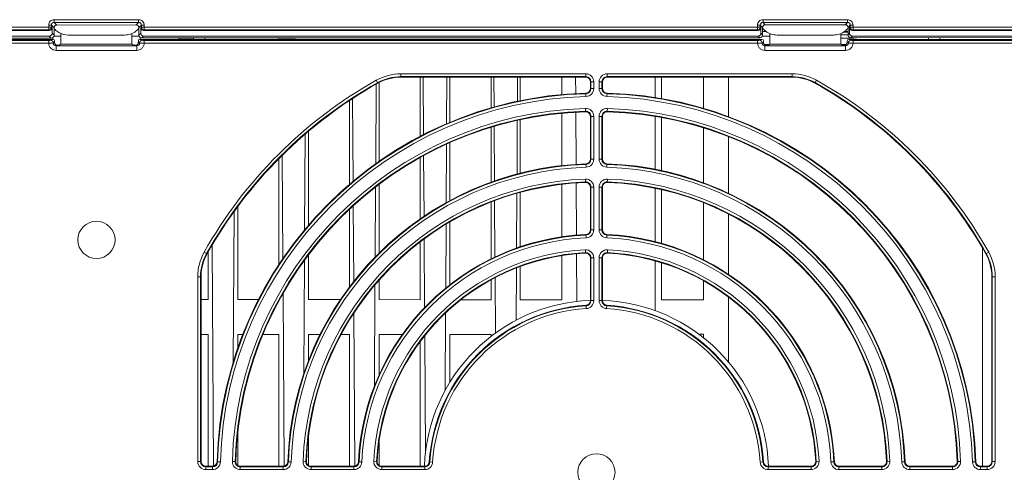
# Model space of a CAD drawing. Units: millimetres. Extents: x 1540 to 5621, y 253 to 1391.
# Drawn here: x 5127 to 5233, y 333 to 382 of the extents above; entities that cross this region are included whole.
import ezdxf

# ---------------------------------------------------------------- set-up
doc = ezdxf.new("R2010")
doc.units = ezdxf.units.MM
doc.header["$LTSCALE"] = 6
doc.layers.get('0').update_dxf_attribs({"linetype": 'CONTINUOUS'})

msp = doc.modelspace()

# ---------------------------------------------------------------- linework, layer by layer
at = {"lineweight": 5}
for p, q in [((5131.1914, 382.1541), (5140.2679, 382.1541)), ((5131.1914, 382.1541), (5131.1914, 381.8563)), ((5140.2679, 382.1541), (5140.2679, 381.8563)), ((5207.3914, 382.1541), (5207.3914, 381.8563)), ((5207.3914, 382.1541), (5216.4679, 382.1541)), ((5216.4679, 382.1541), (5216.4679, 381.8563)), ((5130.8936, 381.3541), (5064.3656, 381.3541)), ((5064.6634, 381.0563), (5130.5958, 381.0563)), ((5130.5958, 381.5585), (5130.8936, 381.5585)), ((5130.5958, 381.0563), (5130.5958, 381.5585)), ((5130.5958, 381.0563), (5130.6617, 380.9904)), ((5131.1697, 381.2825), (5130.8936, 381.5585)), ((5130.8936, 381.3541), (5130.8936, 381.5585)), ((5130.8936, 381.3541), (5130.9595, 381.2882)), ((5130.9595, 381.2882), (5130.9595, 380.6882)), ((5131.1697, 380.478), (5131.1697, 381.2825)), ((5131.4673, 381.5804), (5131.1914, 381.8563)), ((5131.1914, 381.8563), (5140.2679, 381.8563)), ((5139.9956, 381.584), (5131.4673, 381.5804)), ((5139.9956, 381.584), (5140.2679, 381.8563)), ((5140.2935, 381.2864), (5140.5656, 381.5585)), ((5140.2935, 380.4819), (5140.2935, 381.2864)), ((5140.4997, 381.2882), (5140.5656, 381.3541)), ((5140.4997, 380.6882), (5140.4997, 381.2882)), ((5140.8634, 381.5585), (5140.5656, 381.5585)), ((5140.5656, 381.5585), (5140.5656, 381.3541)), ((5207.0936, 381.3541), (5140.5656, 381.3541)), ((5140.7975, 380.9904), (5140.8634, 381.0563)), ((5140.8634, 381.5585), (5140.8634, 381.0563)), ((5140.8634, 381.0563), (5206.7958, 381.0563)), ((5206.7958, 381.0563), (5206.7958, 381.5585)), ((5206.7958, 381.5585), (5207.0936, 381.5585)), ((5206.7958, 381.0563), (5206.8617, 380.9904)), ((5207.0936, 381.3541), (5207.0936, 381.5585)), ((5207.337, 381.3151), (5207.0936, 381.5585)), ((5207.0936, 381.3541), (5207.1595, 381.2882)), ((5207.1595, 381.2882), (5207.1595, 380.6882)), ((5207.337, 381.3151), (5207.337, 380.5107)), ((5207.3914, 381.8563), (5216.4679, 381.8563)), ((5207.6346, 381.613), (5207.3914, 381.8563)), ((5216.2283, 381.6167), (5207.6346, 381.613)), ((5216.2283, 381.6167), (5216.4679, 381.8563)), ((5216.5262, 381.3191), (5216.7656, 381.5585)), ((5216.5262, 380.5146), (5216.5262, 381.3191)), ((5216.6997, 381.2882), (5216.7656, 381.3541)), ((5216.6997, 380.6882), (5216.6997, 381.2882)), ((5216.7656, 381.5585), (5216.7656, 381.3541)), ((5217.0634, 381.5585), (5216.7656, 381.5585)), ((5235.433, 381.3541), (5216.7656, 381.3541)), ((5216.9975, 380.9904), (5217.0634, 381.0563)), ((5217.0634, 381.5585), (5217.0634, 381.0563)), ((5217.0634, 381.0563), (5235.433, 381.0563)), ((5130.9298, 380.0203), (5064.3294, 380.0203)), ((5130.872, 380.1801), (5064.3587, 380.1516)), ((5130.6617, 380.9904), (5064.5975, 380.9904)), ((5130.6617, 380.3904), (5064.5975, 380.3904)), ((5130.6617, 380.3904), (5130.872, 380.1801)), ((5130.9298, 380.0203), (5130.7957, 379.94)), ((5130.9595, 380.6882), (5131.1697, 380.478)), ((5131.0296, 380.2259), (5131.0296, 380.0203)), ((5131.913, 380.3703), (5131.1491, 380.3703)), ((5131.913, 380.662), (5131.913, 379.5203)), ((5132.7003, 380.5001), (5138.759, 380.5001)), ((5139.5462, 380.662), (5139.5462, 379.5203)), ((5140.3159, 380.3703), (5139.5462, 380.3703)), ((5140.4997, 380.6882), (5140.2935, 380.4819)), ((5140.4296, 380.0203), (5140.4296, 380.2328)), ((5140.6635, 379.94), (5140.5294, 380.0203)), ((5207.1298, 380.0203), (5140.5294, 380.0203)), ((5140.7975, 380.3904), (5140.5914, 380.1843)), ((5207.0394, 380.2128), (5140.5914, 380.1843)), ((5206.8617, 380.9904), (5140.7975, 380.9904)), ((5206.8617, 380.3904), (5140.7975, 380.3904)), ((5144.5796, 380.0703), (5144.5796, 380.186)), ((5146.1796, 380.0703), (5144.5796, 380.0703)), ((5146.1796, 380.0203), (5146.1796, 380.1867)), ((5147.3796, 380.0203), (5147.3796, 380.1872)), ((5155.2146, 380.1503), (5155.0118, 380.1905)), ((5157.1446, 380.1503), (5155.2146, 380.1503)), ((5157.1446, 380.1503), (5157.3525, 380.1915)), ((5206.8617, 380.3904), (5207.0394, 380.2128)), ((5207.1298, 380.0203), (5206.9957, 379.94)), ((5207.1595, 380.6882), (5207.337, 380.5107)), ((5208.113, 380.3703), (5207.3014, 380.3703)), ((5207.337, 380.8703), (5207.7448, 380.8703)), ((5208.113, 380.662), (5208.113, 379.5203)), ((5208.9003, 380.5001), (5214.959, 380.5001)), ((5215.7462, 380.662), (5215.7462, 379.5203)), ((5215.7462, 380.5224), (5216.5262, 380.5224)), ((5217.1446, 380.1503), (5215.7462, 380.1503)), ((5216.0336, 380.8167), (5216.5262, 380.8167)), ((5216.1144, 380.8703), (5216.5262, 380.8703)), ((5216.6997, 380.6882), (5216.5262, 380.5146)), ((5235.433, 380.0203), (5216.7294, 380.0203)), ((5216.8635, 379.94), (5216.7294, 380.0203)), ((5216.9975, 380.3904), (5216.824, 380.217)), ((5235.433, 380.225), (5216.824, 380.217)), ((5235.433, 380.9904), (5216.9975, 380.9904)), ((5235.433, 380.3904), (5216.9975, 380.3904)), ((5217.1446, 380.1503), (5217.4826, 380.2173)), ((5225.1796, 380.2206), (5225.1796, 380.0203)), ((5226.3796, 380.2211), (5226.3796, 380.0203)), ((5130.5966, 379.9304), (5064.6627, 379.9304)), ((5130.5966, 379.6308), (5064.6627, 379.6308)), ((5130.5966, 379.6308), (5130.5966, 379.9304)), ((5131.2296, 379.7213), (5131.0946, 379.6419)), ((5131.0946, 379.6419), (5131.2296, 379.6974)), ((5131.2296, 379.6974), (5131.2296, 379.7213)), ((5131.3971, 379.3451), (5131.5298, 379.3981)), ((5140.0621, 379.3451), (5131.3971, 379.3451)), ((5131.3971, 378.8454), (5131.3971, 379.3451)), ((5131.5298, 379.3981), (5131.7296, 379.3981)), ((5131.913, 379.5203), (5131.7296, 379.3981)), ((5131.913, 379.5203), (5139.5462, 379.5203)), ((5139.5462, 379.5203), (5139.7296, 379.3981)), ((5139.7296, 379.3981), (5139.9294, 379.3981)), ((5140.0621, 379.3451), (5139.9294, 379.3981)), ((5140.0621, 378.8454), (5140.0621, 379.3451)), ((5140.3647, 379.6419), (5140.2296, 379.7213)), ((5140.2296, 379.7213), (5140.2296, 379.6974)), ((5140.3647, 379.6419), (5140.2296, 379.6974)), ((5206.7966, 379.9304), (5140.8627, 379.9304)), ((5140.8627, 379.6308), (5140.8627, 379.9304)), ((5206.7966, 379.6308), (5140.8627, 379.6308)), ((5206.7966, 379.6308), (5206.7966, 379.9304)), ((5207.4296, 379.7213), (5207.2946, 379.6419)), ((5207.2946, 379.6419), (5207.4296, 379.6974)), ((5207.4296, 379.6974), (5207.4296, 379.7213)), ((5208.038, 379.4703), (5207.5351, 379.4703)), ((5207.5971, 379.3451), (5207.7298, 379.3981)), ((5207.5971, 378.8454), (5207.5971, 379.3451)), ((5216.2621, 379.3451), (5207.5971, 379.3451)), ((5207.7298, 379.3981), (5207.9296, 379.3981)), ((5208.113, 379.5203), (5207.9296, 379.3981)), ((5208.113, 379.5203), (5215.7462, 379.5203)), ((5215.7462, 379.5203), (5215.9296, 379.3981)), ((5216.3241, 379.4703), (5215.8212, 379.4703)), ((5215.9296, 379.3981), (5216.1294, 379.3981)), ((5216.2621, 379.3451), (5216.1294, 379.3981)), ((5216.2621, 378.8454), (5216.2621, 379.3451)), ((5216.4296, 379.7213), (5216.4296, 379.6974)), ((5216.5647, 379.6419), (5216.4296, 379.7213)), ((5216.5647, 379.6419), (5216.4296, 379.6974)), ((5217.0627, 379.6308), (5217.0627, 379.9304)), ((5235.3431, 379.9304), (5217.0627, 379.9304)), ((5235.3431, 379.6308), (5217.0627, 379.6308)), ((5140.0621, 378.8454), (5131.3971, 378.8454)), ((5216.2621, 378.8454), (5207.5971, 378.8454)), ((5168.438, 376.3299), (5188.3296, 376.3299)), ((5168.438, 376.3299), (5168.438, 375.9703)), ((5168.438, 376.03), (5188.3296, 376.03)), ((5188.3296, 375.9703), (5168.438, 375.9703)), ((5170.5434, 375.9703), (5170.5434, 369.6092)), ((5170.8568, 375.9703), (5170.8924, 369.7819)), ((5173.3735, 370.9427), (5173.4024, 375.9703)), ((5173.7028, 371.0845), (5173.7028, 375.9703)), ((5178.1505, 375.9703), (5178.1505, 372.665)), ((5178.4568, 375.9703), (5178.4753, 372.7515)), ((5180.9874, 373.3639), (5181.0024, 375.9703)), ((5181.2957, 373.4279), (5181.2957, 375.9703)), ((5185.7577, 375.9703), (5185.7577, 374.0902)), ((5187.2368, 375.9703), (5187.247, 374.1963)), ((5188.3296, 376.3299), (5188.3296, 375.9703)), ((5190.6296, 376.3299), (5210.5212, 376.3299)), ((5190.6296, 375.9703), (5190.6296, 376.3299)), ((5190.6296, 376.03), (5210.5212, 376.03)), ((5210.5212, 375.9703), (5190.6296, 375.9703)), ((5195.7796, 373.7678), (5195.7796, 375.9703)), ((5196.4815, 373.6589), (5196.4815, 375.9703)), ((5200.9719, 375.9703), (5200.9719, 372.6134)), ((5203.6796, 375.9703), (5203.6796, 371.7057)), ((5210.5212, 376.3299), (5210.5212, 375.9703)), ((5165.7487, 366.6466), (5165.7981, 375.2164)), ((5165.8153, 375.6443), (5165.9913, 375.3308)), ((5166.1099, 366.8984), (5166.1099, 375.3308)), ((5189.1892, 375.4703), (5188.8296, 375.4703)), ((5188.8296, 375.4703), (5188.8296, 374.7543)), ((5189.1892, 374.7543), (5188.8296, 374.7543)), ((5188.8893, 375.4703), (5188.8893, 374.7543)), ((5189.1892, 375.4703), (5189.1892, 374.7543)), ((5190.1296, 375.4703), (5189.7701, 375.4703)), ((5189.7701, 374.7543), (5189.7701, 375.4703)), ((5190.1296, 374.7543), (5189.7701, 374.7543)), ((5190.0699, 374.7543), (5190.0699, 375.4703)), ((5190.1296, 374.7543), (5190.1296, 375.4703)), ((5213.1439, 375.6443), (5212.9679, 375.3308)), ((5163.2701, 373.6677), (5163.3213, 364.7694)), ((5188.3535, 373.8951), (5188.3435, 374.2545)), ((5190.6057, 373.8951), (5190.6157, 374.2545)), ((5162.9363, 373.4491), (5162.9363, 364.4386)), ((5188.3146, 372.2528), (5188.3038, 372.6122)), ((5190.6554, 372.6122), (5190.6446, 372.2528)), ((5185.7577, 372.0807), (5185.7577, 366.4485)), ((5187.2586, 372.1945), (5187.2909, 366.5855)), ((5189.1892, 371.753), (5188.8296, 371.753)), ((5188.8296, 371.753), (5188.8296, 367.1507)), ((5188.8893, 371.753), (5188.8893, 367.1507)), ((5189.1892, 371.753), (5189.1892, 367.1507)), ((5189.7701, 371.753), (5190.1296, 371.753)), ((5189.7701, 367.1507), (5189.7701, 371.753)), ((5190.0699, 367.1507), (5190.0699, 371.753)), ((5190.1296, 367.1507), (5190.1296, 371.753)), ((5195.7796, 366.0593), (5195.7796, 371.744)), ((5196.4815, 365.9149), (5196.4815, 371.6328)), ((5178.1505, 370.569), (5178.1505, 364.665)), ((5178.4873, 370.6758), (5178.5212, 364.7962)), ((5180.9424, 365.5509), (5180.9756, 371.3186)), ((5181.2957, 365.6395), (5181.2957, 371.3856)), ((5200.9719, 370.5172), (5200.9719, 364.6072)), ((5158.1078, 359.5439), (5158.1671, 369.8348)), ((5158.517, 360.0203), (5158.517, 370.1398)), ((5203.6796, 369.5715), (5203.6796, 363.4678)), ((5173.3246, 362.4601), (5173.3609, 368.7595)), ((5173.7028, 362.6702), (5173.7028, 368.9072)), ((5155.7052, 367.5707), (5155.7693, 356.4351)), ((5170.5434, 367.3216), (5170.5434, 360.7273)), ((5170.9055, 367.5233), (5170.943, 361.0116)), ((5155.3292, 367.1923), (5155.3292, 355.7871)), ((5188.3589, 366.2916), (5188.3467, 366.651)), ((5189.1892, 367.1507), (5188.8296, 367.1507)), ((5190.1296, 367.1507), (5189.7701, 367.1507)), ((5190.6003, 366.2916), (5190.6125, 366.651)), ((5165.6909, 356.6155), (5165.7343, 364.1403)), ((5166.1099, 357.0345), (5166.1099, 364.4316)), ((5185.7577, 364.4355), (5185.7577, 358.7935)), ((5187.3024, 364.5826), (5187.3347, 358.9726)), ((5188.3109, 364.6484), (5188.2974, 365.0077)), ((5189.1892, 364.1488), (5188.8296, 364.1488)), ((5188.8296, 364.1488), (5188.8296, 359.545)), ((5188.8893, 364.1488), (5188.8893, 359.545)), ((5189.1892, 364.1488), (5189.1892, 359.545)), ((5189.7701, 364.1488), (5190.1296, 364.1488)), ((5189.7701, 359.545), (5189.7701, 364.1488)), ((5190.0699, 359.545), (5190.0699, 364.1488)), ((5190.1296, 359.545), (5190.1296, 364.1488)), ((5190.6618, 365.0077), (5190.6483, 364.6484)), ((5180.8965, 357.5785), (5180.9304, 363.465)), ((5181.2957, 357.7226), (5181.2957, 363.5728)), ((5195.7796, 358.2751), (5195.7796, 364.0274)), ((5196.4815, 358.0867), (5196.4815, 363.8625)), ((5150.9241, 352.0569), (5150.9241, 362.0468)), ((5163.3365, 362.1352), (5163.3835, 353.9752)), ((5178.1505, 362.5394), (5178.1505, 356.4165)), ((5178.5334, 362.6787), (5178.5682, 356.6213)), ((5200.9719, 362.4708), (5200.9719, 356.3364)), ((5150.4254, 345.2444), (5150.519, 361.4859)), ((5162.9363, 361.7547), (5162.9363, 353.4094)), ((5203.6796, 361.245), (5203.6796, 354.7671)), ((5173.2717, 353.2752), (5173.3113, 360.1465)), ((5173.7028, 353.6208), (5173.7028, 360.3824)), ((5188.3675, 358.6862), (5188.3516, 359.0454)), ((5189.1892, 359.545), (5188.8296, 359.545)), ((5190.1296, 359.545), (5189.7701, 359.545)), ((5190.5917, 358.6862), (5190.6076, 359.0454)), ((5148.161, 357.874), (5148.2978, 334.1209)), ((5170.5434, 358.2615), (5170.5434, 352.0385)), ((5170.957, 358.5675), (5170.9996, 351.1806)), ((5147.3056, 357.1346), (5147.6191, 356.9586)), ((5147.7221, 357.1325), (5147.7221, 352.0599)), ((5158.517, 352.0498), (5158.517, 356.8383)), ((5185.7577, 356.7671), (5185.7577, 352.0243)), ((5187.3463, 356.9638), (5187.3758, 351.8487)), ((5188.3047, 357.041), (5188.2868, 357.4001)), ((5190.6724, 357.4001), (5190.6545, 357.041)), ((5230.9796, 334.1203), (5230.9796, 357.5675)), ((5231.6536, 357.1346), (5231.3401, 356.9586)), ((5158.0185, 344.0472), (5158.0889, 356.266)), ((5189.1892, 356.5417), (5188.8296, 356.5417)), ((5188.8296, 356.5417), (5188.8296, 351.9345)), ((5188.8893, 356.5417), (5188.8893, 351.9345)), ((5189.1892, 356.5417), (5189.1892, 351.9345)), ((5189.7701, 356.5417), (5190.1296, 356.5417)), ((5189.7701, 351.9345), (5189.7701, 356.5417)), ((5190.0699, 351.9345), (5190.0699, 356.5417)), ((5190.1296, 351.9345), (5190.1296, 356.5417)), ((5195.7796, 350.8637), (5195.7796, 356.2028)), ((5196.4815, 352.0143), (5196.4815, 356.0034)), ((5146.9796, 354.5119), (5146.9808, 354.6275)), ((5180.8518, 349.8271), (5180.8842, 355.4399)), ((5181.2957, 352.0285), (5181.2957, 355.6043)), ((5146.6201, 354.5119), (5146.9796, 354.5119)), ((5146.6201, 334.6203), (5146.6201, 354.5119)), ((5146.9199, 334.6203), (5146.9199, 354.5119)), ((5146.9796, 353.3132), (5146.9796, 354.5119)), ((5165.6109, 342.7173), (5165.6738, 353.6372)), ((5166.1099, 352.0427), (5166.1099, 354.1245)), ((5178.1505, 354.1616), (5178.1505, 352.0314)), ((5178.581, 354.4022), (5178.6154, 348.4374)), ((5200.9719, 354.0704), (5200.9719, 352.0101)), ((5231.9796, 334.6203), (5231.9796, 354.5119)), ((5232.3392, 354.5119), (5231.9796, 354.5119)), ((5232.0393, 354.5119), (5232.0393, 334.6203)), ((5232.3392, 354.5119), (5232.3392, 334.6203)), ((5146.9796, 353.3132), (5146.9796, 334.6203)), ((5155.7908, 352.6982), (5155.8978, 334.1209)), ((5146.9796, 352.0606), (5147.7221, 352.0599)), ((5150.9241, 352.0569), (5153.1667, 352.0548)), ((5158.517, 352.0498), (5161.9665, 352.0466)), ((5166.1099, 352.0427), (5170.5434, 352.0385)), ((5174.9109, 352.0345), (5178.1505, 352.0314)), ((5181.2957, 352.0285), (5185.7577, 352.0243)), ((5188.3607, 351.4355), (5188.383, 351.0766)), ((5189.1892, 351.9345), (5188.8296, 351.9345)), ((5189.7701, 351.9345), (5190.1296, 351.9345)), ((5190.5762, 351.0766), (5190.5985, 351.4355)), ((5196.4815, 352.0143), (5200.9719, 352.0101)), ((5203.6796, 352.3092), (5203.6796, 345.3262)), ((5163.403, 350.5872), (5163.4978, 334.1208)), ((5173.2082, 342.2565), (5173.2563, 350.5948)), ((5147.7221, 348.2807), (5146.9796, 348.28)), ((5147.7221, 348.2807), (5147.7221, 334.1203)), ((5151.4727, 348.2842), (5150.9241, 348.2837)), ((5150.9241, 346.8102), (5150.9241, 348.2837)), ((5155.3292, 348.2878), (5153.6277, 348.2863)), ((5155.3292, 348.2878), (5155.3292, 334.1203)), ((5159.7836, 348.292), (5158.517, 348.2908)), ((5158.517, 345.4495), (5158.517, 348.2908)), ((5162.9363, 348.295), (5162.0367, 348.2941)), ((5162.9363, 348.295), (5162.9363, 334.1203)), ((5168.6244, 348.3003), (5166.1099, 348.2979)), ((5166.1099, 343.9088), (5166.1099, 348.2979)), ((5178.1505, 348.3092), (5173.7028, 348.305)), ((5173.7028, 343.1168), (5173.7028, 348.305)), ((5178.1505, 348.3092), (5178.1505, 348.0867)), ((5200.9719, 348.3305), (5200.4971, 348.3301)), ((5200.9719, 348.3305), (5200.9719, 347.9577)), ((5170.5434, 347.5374), (5170.5434, 334.1203)), ((5171.017, 348.1612), (5171.0902, 335.4482)), ((5150.9241, 334.2024), (5150.9241, 337.7115)), ((5158.517, 334.2102), (5158.517, 337.2137)), ((5166.1099, 334.2201), (5166.1099, 336.6813)), ((5146.9796, 334.6203), (5146.6201, 334.6203)), ((5149.0548, 334.5964), (5148.6954, 334.6064)), ((5150.3377, 334.6461), (5150.6971, 334.6353)), ((5156.6583, 334.591), (5156.2989, 334.6032)), ((5157.9422, 334.6525), (5158.3015, 334.639)), ((5164.2637, 334.5824), (5163.9045, 334.5983)), ((5165.5498, 334.6631), (5165.9089, 334.6452)), ((5171.8733, 334.5669), (5171.5144, 334.5892)), ((5207.4448, 334.5892), (5207.0859, 334.5669)), ((5213.4094, 334.6631), (5213.0503, 334.6452)), ((5214.6955, 334.5824), (5215.0547, 334.5983)), ((5221.017, 334.6525), (5220.6577, 334.639)), ((5222.3009, 334.591), (5222.6603, 334.6032)), ((5228.6215, 334.6461), (5228.2621, 334.6353)), ((5229.9044, 334.5964), (5230.2638, 334.6064)), ((5232.3392, 334.6203), (5231.9796, 334.6203)), ((5148.1956, 334.1203), (5147.4796, 334.1203)), ((5147.4796, 333.7608), (5147.4796, 334.1203)), ((5148.1956, 334.0606), (5147.4796, 334.0606)), ((5148.1956, 333.7608), (5147.4796, 333.7608)), ((5148.1956, 333.7608), (5148.1956, 334.1203)), ((5155.7992, 334.1203), (5151.1969, 334.1203)), ((5151.1969, 333.7608), (5151.1969, 334.1203)), ((5155.7992, 334.0606), (5151.1969, 334.0606)), ((5155.7992, 333.7608), (5151.1969, 333.7608)), ((5155.7992, 333.7608), (5155.7992, 334.1203)), ((5163.405, 334.1203), (5158.8012, 334.1203)), ((5158.8012, 333.7608), (5158.8012, 334.1203)), ((5163.405, 334.0606), (5158.8012, 334.0606)), ((5163.405, 333.7608), (5158.8012, 333.7608)), ((5163.405, 333.7608), (5163.405, 334.1203)), ((5171.0154, 334.1203), (5166.4083, 334.1203)), ((5166.4083, 333.7608), (5166.4083, 334.1203)), ((5171.0154, 334.0606), (5166.4083, 334.0606)), ((5171.0154, 333.7608), (5166.4083, 333.7608)), ((5171.0154, 333.7608), (5171.0154, 334.1203)), ((5212.551, 334.1203), (5207.9438, 334.1203)), ((5207.9438, 333.7608), (5207.9438, 334.1203)), ((5212.551, 334.0606), (5207.9438, 334.0606)), ((5212.551, 333.7608), (5207.9438, 333.7608)), ((5212.551, 333.7608), (5212.551, 334.1203)), ((5220.1581, 334.1203), (5215.5543, 334.1203)), ((5215.5543, 333.7608), (5215.5543, 334.1203)), ((5220.1581, 334.0606), (5215.5543, 334.0606)), ((5220.1581, 333.7608), (5215.5543, 333.7608)), ((5220.1581, 333.7608), (5220.1581, 334.1203)), ((5227.7623, 334.1203), (5223.16, 334.1203)), ((5223.16, 333.7608), (5223.16, 334.1203)), ((5227.7623, 334.0606), (5223.16, 334.0606)), ((5227.7623, 333.7608), (5223.16, 333.7608)), ((5227.7623, 333.7608), (5227.7623, 334.1203)), ((5231.4796, 334.1203), (5230.7636, 334.1203)), ((5230.7636, 333.7608), (5230.7636, 334.1203)), ((5231.4796, 334.0606), (5230.7636, 334.0606)), ((5231.4796, 333.7608), (5230.7636, 333.7608)), ((5231.4796, 333.7608), (5231.4796, 334.1203))]:
    msp.add_line(p, q, dxfattribs=at)
for centre in [(5135.7296, 358.4703), (5189.4796, 333.4703)]:
    msp.add_circle(centre, 2, dxfattribs=at)
for centre, radius, start, end in [((5132.6848, 382.4906), 1.9854, 220.113111, 225.209562), ((5132.6912, 382.4979), 1.9952, 225.227966, 232.678329), ((5138.7673, 382.4981), 1.9957, 307.336318, 320.025161), ((5208.8941, 382.5), 1.9985, 217.780397, 232.648272), ((5214.9674, 382.4977), 1.9953, 308.328438, 321.453031), ((5132.7008, 382.5104), 2.0108, 232.676521, 240.204898), ((5168.438, 370.9703), 5.3596, 90, 119.297219), ((5168.438, 370.9703), 5.0597, 90, 119.297219), ((5168.438, 370.9703), 5, 90, 119.297219), ((5188.3296, 375.4703), 0.8595, 0, 90), ((5188.3296, 375.4703), 0.5597, 0, 90), ((5188.3296, 375.4703), 0.5, 0, 90), ((5190.6296, 375.4703), 0.8595, 90, 180), ((5190.6296, 375.4703), 0.5597, 90, 180), ((5190.6296, 375.4703), 0.5, 90, 180), ((5210.5212, 370.9703), 5.3596, 60.702781, 90), ((5210.5212, 370.9703), 5.0597, 60.702781, 90), ((5210.5212, 370.9703), 5, 60.702781, 90), ((5189.4796, 333.4703), 48.3595, 119.297219, 150.702781), ((5189.4796, 333.4703), 48.0597, 119.297219, 150.702781), ((5189.4796, 333.4703), 48, 119.297219, 150.702781), ((5188.3296, 374.7543), 0.5, 271.595609, 0), ((5188.3296, 374.7543), 0.5597, 271.595609, 0), ((5188.3296, 374.7543), 0.8595, 271.595609, 0), ((5190.6296, 374.7543), 0.8595, 180, 268.404391), ((5190.6296, 374.7543), 0.5597, 180, 268.404391), ((5190.6296, 374.7543), 0.5, 180, 268.404391), ((5189.4796, 333.4703), 48, 29.297219, 60.702781), ((5189.4796, 333.4703), 48.0597, 29.297219, 60.702781), ((5189.4796, 333.4703), 48.3595, 29.297219, 60.702781), ((5189.4796, 333.4703), 40.8, 91.595609, 178.404391), ((5189.4796, 333.4703), 40.7403, 91.595609, 178.404391), ((5189.4796, 333.4703), 40.4404, 91.595609, 178.404391), ((5189.4796, 333.4703), 40.4404, 1.595609, 88.404391), ((5189.4796, 333.4703), 40.7403, 1.595609, 88.404391), ((5189.4796, 333.4703), 40.8, 1.595609, 88.404391), ((5189.4796, 333.4703), 39.1595, 91.720628, 178.279372), ((5188.3296, 371.753), 0.8595, 0, 91.720628), ((5190.6296, 371.753), 0.8595, 88.279372, 180), ((5189.4796, 333.4703), 39.1595, 1.720628, 88.279372), ((5189.4796, 333.4703), 38.8597, 91.720628, 178.279372), ((5189.4796, 333.4703), 38.8, 91.720628, 178.279372), ((5188.3296, 371.753), 0.5597, 0, 91.720628), ((5188.3296, 371.753), 0.5, 0, 91.720628), ((5190.6296, 371.753), 0.5597, 88.279372, 180), ((5190.6296, 371.753), 0.5, 88.279372, 180), ((5189.4796, 333.4703), 38.8, 1.720628, 88.279372), ((5189.4796, 333.4703), 38.8597, 1.720628, 88.279372), ((5189.4796, 333.4703), 33.2, 91.955577, 178.044423), ((5189.4796, 333.4703), 33.1403, 91.955577, 178.044423), ((5189.4796, 333.4703), 32.8404, 91.955577, 178.044423), ((5188.3296, 367.1507), 0.5, 271.955577, 0), ((5188.3296, 367.1507), 0.5597, 271.955577, 0), ((5188.3296, 367.1507), 0.8595, 271.955577, 0), ((5190.6296, 367.1507), 0.8595, 180, 268.044423), ((5190.6296, 367.1507), 0.5597, 180, 268.044423), ((5190.6296, 367.1507), 0.5, 180, 268.044423), ((5189.4796, 333.4703), 32.8404, 1.955577, 88.044423), ((5189.4796, 333.4703), 33.1403, 1.955577, 88.044423), ((5189.4796, 333.4703), 33.2, 1.955577, 88.044423), ((5189.4796, 333.4703), 31.5595, 92.146761, 177.853239), ((5189.4796, 333.4703), 31.2597, 92.146761, 177.853239), ((5189.4796, 333.4703), 31.2, 92.146761, 177.853239), ((5188.3296, 364.1488), 0.8595, 0, 92.146761), ((5188.3296, 364.1488), 0.5597, 0, 92.146761), ((5188.3296, 364.1488), 0.5, 0, 92.146761), ((5190.6296, 364.1488), 0.8595, 87.853239, 180), ((5190.6296, 364.1488), 0.5597, 87.853239, 180), ((5190.6296, 364.1488), 0.5, 87.853239, 180), ((5189.4796, 333.4703), 31.2, 2.146761, 87.853239), ((5189.4796, 333.4703), 31.2597, 2.146761, 87.853239), ((5189.4796, 333.4703), 31.5595, 2.146761, 87.853239), ((5189.4796, 333.4703), 25.6, 92.525344, 177.474656), ((5189.4796, 333.4703), 25.5403, 92.525344, 177.474656), ((5188.3296, 359.545), 0.5, 272.525344, 0), ((5188.3296, 359.545), 0.5597, 272.525344, 0), ((5188.3296, 359.545), 0.8595, 272.525344, 0), ((5190.6296, 359.545), 0.8595, 180, 267.474656), ((5190.6296, 359.545), 0.5597, 180, 267.474656), ((5190.6296, 359.545), 0.5, 180, 267.474656), ((5189.4796, 333.4703), 25.5403, 2.525344, 87.474656), ((5189.4796, 333.4703), 25.6, 2.525344, 87.474656), ((5189.4796, 333.4703), 25.2404, 92.525344, 177.474656), ((5189.4796, 333.4703), 25.2404, 2.525344, 87.474656), ((5151.9796, 354.5119), 5.3596, 150.702781, 180), ((5151.9796, 354.5119), 5.0597, 150.702781, 180), ((5189.4796, 333.4703), 23.9595, 92.853567, 177.146433), ((5189.4796, 333.4703), 23.6597, 92.853567, 177.146433), ((5189.4796, 333.4703), 23.6, 92.853567, 177.146433), ((5188.3296, 356.5417), 0.8595, 0, 92.853567), ((5188.3296, 356.5417), 0.5597, 0, 92.853567), ((5188.3296, 356.5417), 0.5, 0, 92.853567), ((5190.6296, 356.5417), 0.8595, 87.146433, 180), ((5190.6296, 356.5417), 0.5597, 87.146433, 180), ((5190.6296, 356.5417), 0.5, 87.146433, 180), ((5189.4796, 333.4703), 23.6, 2.853567, 87.146433), ((5189.4796, 333.4703), 23.6597, 2.853567, 87.146433), ((5189.4796, 333.4703), 23.9595, 2.853567, 87.146433), ((5226.9796, 354.5119), 5, 0, 29.297219), ((5226.9796, 354.5119), 5.0597, 0, 29.297219), ((5226.9796, 354.5119), 5.3596, 0, 29.297219), ((5189.4796, 333.4703), 18.5, 92.013179, 177.980894), ((5189.4796, 333.4703), 18, 93.563927, 176.436073), ((5188.3296, 351.9345), 0.5, 273.563927, 0), ((5188.3296, 351.9345), 0.5597, 273.563927, 0), ((5188.3296, 351.9345), 0.8595, 273.563927, 0), ((5190.6296, 351.9345), 0.8595, 180, 266.436073), ((5190.6296, 351.9345), 0.5597, 180, 266.436073), ((5189.4796, 333.4703), 18.5, 2.019106, 87.986821), ((5190.6296, 351.9345), 0.5, 180, 266.436073), ((5189.4796, 333.4703), 18, 3.563927, 86.436073), ((5189.4796, 333.4703), 17.9403, 93.563927, 176.436073), ((5189.4796, 333.4703), 17.6404, 93.563927, 176.436073), ((5189.4796, 333.4703), 17.6405, 3.563927, 86.436073), ((5189.4796, 333.4703), 17.9403, 3.563927, 86.436073), ((5147.4796, 334.6203), 0.8595, 180, 270), ((5147.4796, 334.6203), 0.5597, 180, 270), ((5147.4796, 334.6203), 0.5, 180, 270), ((5148.1956, 334.6203), 0.5, 270, 358.404391), ((5148.1956, 334.6203), 0.5597, 270, 358.404391), ((5148.1956, 334.6203), 0.8595, 270, 358.404391), ((5151.1969, 334.6203), 0.8595, 178.279372, 270), ((5151.1969, 334.6203), 0.5597, 178.279372, 270), ((5151.1969, 334.6203), 0.5, 178.279372, 270), ((5155.7992, 334.6203), 0.5, 270, 358.044423), ((5155.7992, 334.6203), 0.5597, 270, 358.044423), ((5155.7992, 334.6203), 0.8595, 270, 358.044423), ((5158.8012, 334.6203), 0.8595, 177.853239, 270), ((5158.8012, 334.6203), 0.5597, 177.853239, 270), ((5158.8012, 334.6203), 0.5, 177.853239, 270), ((5163.405, 334.6203), 0.5, 270, 357.474656), ((5163.405, 334.6203), 0.5597, 270, 357.474656), ((5163.405, 334.6203), 0.8595, 270, 357.474656), ((5166.4083, 334.6203), 0.8595, 177.146433, 270), ((5166.4083, 334.6203), 0.5597, 177.146433, 270), ((5166.4083, 334.6203), 0.5, 177.146433, 270), ((5171.0154, 334.6203), 0.5, 270, 356.436073), ((5171.0154, 334.6203), 0.5597, 270, 356.436073), ((5171.0154, 334.6203), 0.8595, 270, 356.436073), ((5207.9438, 334.6203), 0.8595, 183.563927, 270), ((5207.9438, 334.6203), 0.5597, 183.563927, 270), ((5207.9438, 334.6203), 0.5, 183.563927, 270), ((5212.551, 334.6203), 0.8595, 270, 2.853567), ((5212.551, 334.6203), 0.5597, 270, 2.853567), ((5212.551, 334.6203), 0.5, 270, 2.853567), ((5215.5543, 334.6203), 0.8595, 182.525344, 270), ((5215.5543, 334.6203), 0.5597, 182.525344, 270), ((5215.5543, 334.6203), 0.5, 182.525344, 270), ((5220.1581, 334.6203), 0.8595, 270, 2.146761), ((5220.1581, 334.6203), 0.5597, 270, 2.146761), ((5220.1581, 334.6203), 0.5, 270, 2.146761), ((5223.16, 334.6203), 0.8595, 181.955577, 270), ((5223.16, 334.6203), 0.5597, 181.955577, 270), ((5223.16, 334.6203), 0.5, 181.955577, 270), ((5227.7623, 334.6203), 0.8595, 270, 1.720628), ((5227.7623, 334.6203), 0.5597, 270, 1.720628), ((5227.7623, 334.6203), 0.5, 270, 1.720628), ((5230.7636, 334.6203), 0.8595, 181.595609, 270), ((5230.7636, 334.6203), 0.5597, 181.595609, 270), ((5230.7636, 334.6203), 0.5, 181.595609, 270), ((5231.4796, 334.6203), 0.8595, 270, 0), ((5231.4796, 334.6203), 0.5597, 270, 0), ((5231.4796, 334.6203), 0.5, 270, 0)]:
    msp.add_arc(centre, radius, start, end, dxfattribs=at)
for centre, major_axis, ratio, start_param, end_param in [((5130.6572, 381.2927), (-0.2153, 0.2153), 0.98525654, 2.36362083, 3.91956448), ((5131.4718, 381.2781), (-0.212, 0.2183), 0.98567264, -0.76312651, 0.79281714), ((5139.9911, 381.2818), (-0.2184, -0.2124), 0.98482842, -3.90553948, -2.34959583), ((5140.802, 381.2927), (0.2153, 0.2153), 0.98525654, 2.36362083, 3.91956448), ((5206.8572, 381.2927), (-0.2153, 0.2153), 0.98525654, -3.91956448, -2.36362083), ((5207.6391, 381.3108), (-0.212, 0.2183), 0.98567264, -0.76312651, 0.79281714), ((5216.2238, 381.3145), (-0.2184, -0.2124), 0.98482842, -3.90553948, -2.34959583), ((5217.002, 381.2927), (-0.2153, -0.2153), 0.98525654, -0.77797182, 0.77797182), ((5130.6572, 380.6927), (0.2153, -0.2153), 0.98525654, -0.77797182, 0.77797182), ((5130.8675, 380.4824), (-0.212, 0.2183), 0.98567264, 2.37846615, 3.93440979), ((5131.2294, 379.9002), (-0.4244, 0.0881), 0.19251947, -1.46216358, -0.74806639), ((5140.2298, 379.9002), (-0.4244, -0.0881), 0.19251947, -2.39352626, -1.67942907), ((5140.5959, 380.4866), (-0.2184, -0.2124), 0.98482842, -0.76394682, 0.79199682), ((5140.802, 380.6927), (-0.2153, -0.2153), 0.98525654, -0.77797182, 0.77797182), ((5206.8572, 380.6927), (0.2153, -0.2153), 0.98525654, -0.77797182, 0.77797182), ((5207.0349, 380.515), (-0.212, 0.2183), 0.98567264, 2.37846615, 3.93440979), ((5207.4294, 379.9002), (-0.4244, 0.0881), 0.19251947, -1.46216358, -0.74806639), ((5216.4298, 379.9002), (-0.4244, -0.0881), 0.19251947, -2.39352626, -1.67942907), ((5216.8285, 380.5192), (-0.2184, -0.2124), 0.98482842, -0.76394682, 0.79199682), ((5217.002, 380.6927), (-0.2153, -0.2153), 0.98525654, -0.77797182, 0.77797182), ((5131.1437, 379.8488), (-0.0356, 0.3263), 0.2395995, -1.99851298, -1.14637524), ((5131.5308, 379.6983), (0.2799, 0.1117), 0.99559245, 9.04652629, 10.61428086), ((5139.9285, 379.6983), (-0.2799, 0.1117), 0.99559245, 8.23527506, 9.80302963), ((5140.3155, 379.8488), (0.0356, 0.3263), 0.2395995, 1.14637524, 1.99851298), ((5207.3437, 379.8488), (-0.0356, 0.3263), 0.2395995, -1.99851298, -1.14637524), ((5207.7308, 379.6983), (0.2799, 0.1117), 0.99559245, 9.04652629, 10.61428086), ((5216.1285, 379.6983), (-0.2799, 0.1117), 0.99559245, 8.23527506, 9.80302963), ((5216.5155, 379.8488), (0.0356, 0.3263), 0.2395995, 1.14637524, 1.99851298)]:
    msp.add_ellipse(centre, major_axis=major_axis, ratio=ratio, start_param=start_param, end_param=end_param, dxfattribs=at)
for points, knots in [([(5130.5958, 381.5585), (5130.5959, 381.7106), (5130.7219, 382.0281), (5131.0394, 382.1541), (5131.1914, 382.1541)], [0, 0, 0, 0, 0.50013805, 1, 1, 1, 1]), ([(5140.2679, 382.1541), (5140.4199, 382.1541), (5140.7374, 382.028), (5140.8634, 381.7105), (5140.8634, 381.5585)], [0, 0, 0, 0, 0.50013805, 1, 1, 1, 1]), ([(5206.7958, 381.5585), (5206.7959, 381.7106), (5206.9219, 382.0281), (5207.2394, 382.1541), (5207.3914, 382.1541)], [0, 0, 0, 0, 0.50013805, 1, 1, 1, 1]), ([(5216.4679, 382.1541), (5216.6199, 382.1541), (5216.9374, 382.028), (5217.0634, 381.7105), (5217.0634, 381.5585)], [0, 0, 0, 0, 0.50013805, 1, 1, 1, 1]), ([(5130.5958, 381.0563), (5130.6715, 381.0574), (5130.8277, 381.1222), (5130.8925, 381.2784), (5130.8936, 381.3541)], [0, 0, 0, 0, 0.50000003, 1, 1, 1, 1]), ([(5130.8936, 381.5585), (5130.8925, 381.6349), (5130.9537, 381.7962), (5131.115, 381.8574), (5131.1914, 381.8563)], [0, 0, 0, 0, 0.50014459, 1, 1, 1, 1]), ([(5140.2679, 381.8563), (5140.3442, 381.8574), (5140.5055, 381.7962), (5140.5667, 381.6349), (5140.5656, 381.5585)], [0, 0, 0, 0, 0.50014459, 1, 1, 1, 1]), ([(5140.5656, 381.3541), (5140.5667, 381.2784), (5140.6315, 381.1222), (5140.7877, 381.0574), (5140.8634, 381.0563)], [0, 0, 0, 0, 0.50000002, 1, 1, 1, 1]), ([(5206.7958, 381.0563), (5206.8715, 381.0574), (5207.0277, 381.1222), (5207.0925, 381.2784), (5207.0936, 381.3541)], [0, 0, 0, 0, 0.50000003, 1, 1, 1, 1]), ([(5207.0936, 381.5585), (5207.0925, 381.6349), (5207.1537, 381.7962), (5207.315, 381.8574), (5207.3914, 381.8563)], [0, 0, 0, 0, 0.50014459, 1, 1, 1, 1]), ([(5216.4679, 381.8563), (5216.5442, 381.8574), (5216.7055, 381.7962), (5216.7667, 381.6349), (5216.7656, 381.5585)], [0, 0, 0, 0, 0.50014459, 1, 1, 1, 1]), ([(5216.7656, 381.3541), (5216.7667, 381.2784), (5216.8315, 381.1222), (5216.9877, 381.0574), (5217.0634, 381.0563)], [0, 0, 0, 0, 0.50000002, 1, 1, 1, 1]), ([(5130.7957, 379.94), (5130.7899, 379.9365), (5130.7672, 379.9364), (5130.726, 379.9319), (5130.6657, 379.9311), (5130.6208, 379.9304), (5130.5966, 379.9304)], [0, 0, 0, 0, 0.10095996, 0.3227271, 0.63645926, 1, 1, 1, 1]), ([(5131.0946, 379.6419), (5131.0781, 379.6399), (5131.0246, 379.6397), (5130.8588, 379.6335), (5130.7092, 379.6319), (5130.5966, 379.6308)], [0, 0, 0, 0, 0.09964381, 0.32155694, 1, 1, 1, 1]), ([(5131.3971, 378.8454), (5131.2942, 378.8454), (5131.0861, 378.8858), (5130.8216, 379.0595), (5130.6424, 379.3204), (5130.5982, 379.5279), (5130.5966, 379.6308)], [0, 0, 0, 0, 0.24995893, 0.49990916, 0.74993527, 1, 1, 1, 1]), ([(5131.0946, 379.6404), (5131.0942, 379.7167), (5131.0303, 379.8752), (5130.8719, 379.9396), (5130.7957, 379.94)], [0, 0, 0, 0, 0.50046979, 1, 1, 1, 1]), ([(5131.3971, 379.3451), (5131.3205, 379.3447), (5131.1596, 379.406), (5131.0944, 379.5665), (5131.0946, 379.6435)], [0, 0, 0, 0, 0.49894376, 1, 1, 1, 1]), ([(5140.3647, 379.6435), (5140.3648, 379.5666), (5140.2997, 379.406), (5140.1388, 379.3447), (5140.0621, 379.3451)], [0, 0, 0, 0, 0.50083785, 1, 1, 1, 1]), ([(5140.8627, 379.6308), (5140.861, 379.5279), (5140.8169, 379.3205), (5140.6377, 379.0596), (5140.3733, 378.8859), (5140.1651, 378.8454), (5140.0621, 378.8454)], [0, 0, 0, 0, 0.24993136, 0.49987302, 0.74991139, 1, 1, 1, 1]), ([(5140.3647, 379.6404), (5140.365, 379.7167), (5140.4289, 379.8752), (5140.5873, 379.9396), (5140.6635, 379.94)], [0, 0, 0, 0, 0.50042929, 1, 1, 1, 1]), ([(5140.8627, 379.6308), (5140.7501, 379.6319), (5140.6006, 379.6335), (5140.4348, 379.6397), (5140.3811, 379.6399), (5140.3647, 379.6419)], [0, 0, 0, 0, 0.67770223, 0.90001795, 1, 1, 1, 1]), ([(5140.8627, 379.9304), (5140.8385, 379.9304), (5140.7936, 379.9311), (5140.7333, 379.9319), (5140.6921, 379.9364), (5140.6693, 379.9365), (5140.6635, 379.94)], [0, 0, 0, 0, 0.36284773, 0.67660527, 0.89874034, 1, 1, 1, 1]), ([(5206.9957, 379.94), (5206.9899, 379.9365), (5206.9672, 379.9364), (5206.926, 379.9319), (5206.8657, 379.9311), (5206.8208, 379.9304), (5206.7966, 379.9304)], [0, 0, 0, 0, 0.10095996, 0.3227271, 0.63645926, 1, 1, 1, 1]), ([(5207.2946, 379.6419), (5207.2781, 379.6399), (5207.2246, 379.6397), (5207.0588, 379.6335), (5206.9092, 379.6319), (5206.7966, 379.6308)], [0, 0, 0, 0, 0.09964381, 0.32155694, 1, 1, 1, 1]), ([(5207.5971, 378.8454), (5207.4942, 378.8454), (5207.2861, 378.8858), (5207.0216, 379.0595), (5206.8424, 379.3204), (5206.7982, 379.5279), (5206.7966, 379.6308)], [0, 0, 0, 0, 0.24995893, 0.49990916, 0.74993527, 1, 1, 1, 1]), ([(5207.2946, 379.6404), (5207.2942, 379.7167), (5207.2303, 379.8752), (5207.0719, 379.9396), (5206.9957, 379.94)], [0, 0, 0, 0, 0.50046979, 1, 1, 1, 1]), ([(5207.5971, 379.3451), (5207.5205, 379.3447), (5207.3596, 379.406), (5207.2944, 379.5665), (5207.2946, 379.6435)], [0, 0, 0, 0, 0.49894376, 1, 1, 1, 1]), ([(5216.5647, 379.6435), (5216.5648, 379.5666), (5216.4997, 379.406), (5216.3388, 379.3447), (5216.2621, 379.3451)], [0, 0, 0, 0, 0.50083785, 1, 1, 1, 1]), ([(5217.0627, 379.6308), (5217.061, 379.5279), (5217.0169, 379.3205), (5216.8377, 379.0596), (5216.5733, 378.8859), (5216.3651, 378.8454), (5216.2621, 378.8454)], [0, 0, 0, 0, 0.24993136, 0.49987302, 0.74991139, 1, 1, 1, 1]), ([(5216.5647, 379.6404), (5216.565, 379.7167), (5216.6289, 379.8752), (5216.7873, 379.9396), (5216.8635, 379.94)], [0, 0, 0, 0, 0.50042929, 1, 1, 1, 1]), ([(5217.0627, 379.6308), (5216.9501, 379.6319), (5216.8006, 379.6335), (5216.6348, 379.6397), (5216.5811, 379.6399), (5216.5647, 379.6419)], [0, 0, 0, 0, 0.67770223, 0.90001795, 1, 1, 1, 1]), ([(5217.0627, 379.9304), (5217.0385, 379.9304), (5216.9936, 379.9311), (5216.9333, 379.9319), (5216.8921, 379.9364), (5216.8693, 379.9365), (5216.8635, 379.94)], [0, 0, 0, 0, 0.36284773, 0.67660527, 0.89874034, 1, 1, 1, 1]), ([(5147.6191, 356.9586), (5147.4205, 356.6047), (5147.1083, 355.8454), (5146.9909, 355.0332), (5146.9809, 354.6274)], [0, 0, 0, 0, 0.50000522, 1, 1, 1, 1])]:
    msp.add_open_spline(points, degree=3, knots=knots, dxfattribs=at)
for points in [[(5131.7016, 380.7653), (5132.0005, 380.5942), (5132.3558, 380.5001), (5132.7003, 380.5001)], [(5138.759, 380.5001), (5139.1877, 380.5001), (5139.6367, 380.6513), (5139.9776, 380.9113)], [(5207.6816, 380.9113), (5208.0225, 380.6513), (5208.4715, 380.5001), (5208.9003, 380.5001)], [(5214.959, 380.5001), (5215.3985, 380.5001), (5215.8599, 380.6599), (5216.2049, 380.9324)]]:
    msp.add_open_spline(points, degree=3, dxfattribs=at)

doc.saveas('drawing.dxf')
